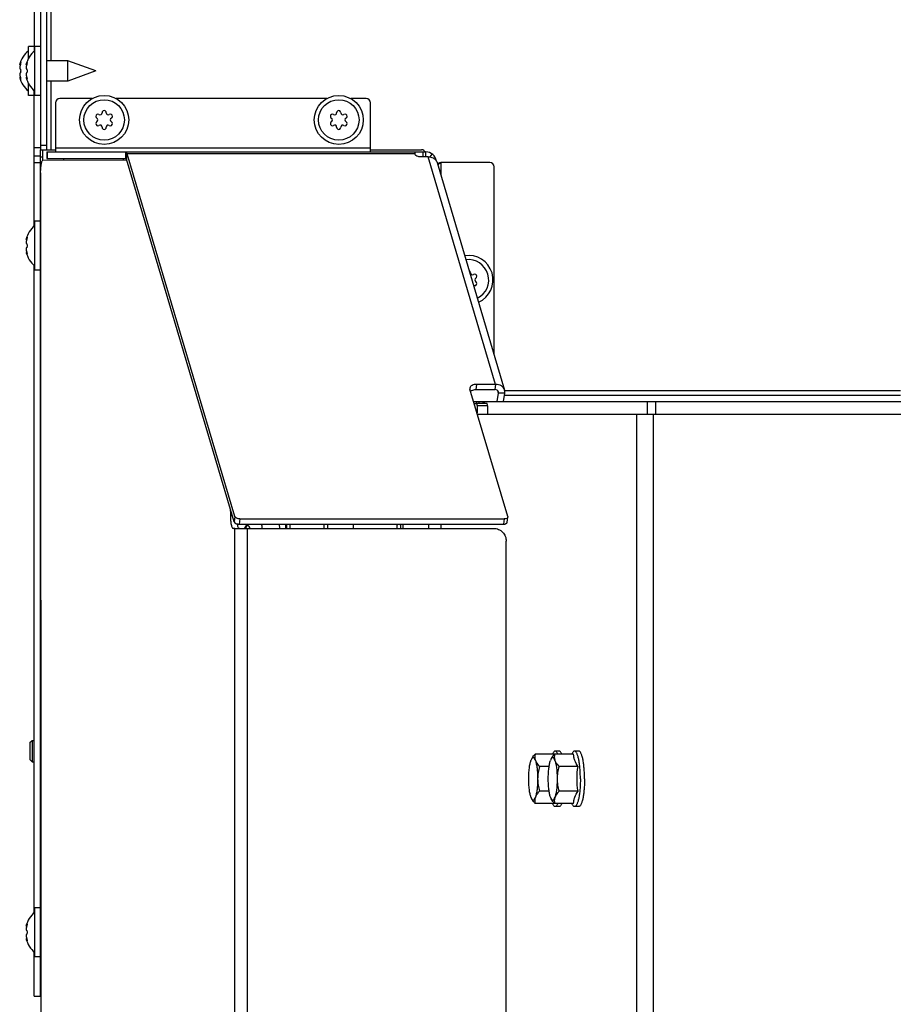
# Model space of a CAD drawing. Units: millimetres. Extents: x 0 to 420, y 0 to 297.
# Drawn here: x 35 to 55, y 208 to 231 of the extents above; entities that cross this region are included whole.
import ezdxf

# ---------------------------------------------------------------- set-up
doc = ezdxf.new("R2010")
doc.units = ezdxf.units.MM
doc.header["$LTSCALE"] = 23.1
doc.layers.get('0').update_dxf_attribs({"linetype": 'CONTINUOUS'})
for name, color, linetype in [('AUTO_AXIS', 7, 'CONTINUOUS'), ('BEZUGSACHSEN', 7, 'CONTINUOUS'), ('SPIEGEL', 7, 'CONTINUOUS'), ('SPIEGELTEILE', 7, 'CONTINUOUS')]:
    doc.layers.add(name, color=color, linetype=linetype)

msp = doc.modelspace()

# ---------------------------------------------------------------- linework, layer by layer
at = {"color": 7, "linetype": 'CONTINUOUS'}
for p, q in [((35.095, 254.573), (35.095, 227.973)), ((35.245, 227.973), (35.245, 254.573)), ((34.81, 230.109), (34.81, 230.398)), ((34.945, 230.398), (34.81, 230.398)), ((34.96, 229.248), (34.96, 230.398)), ((35.095, 230.398), (34.96, 230.398)), ((34.607, 229.968), (34.615, 229.994)), ((34.622, 229.968), (34.607, 229.968)), ((34.757, 229.968), (34.765, 229.994)), ((34.772, 229.968), (34.757, 229.968)), ((35.735, 230.063), (35.245, 230.063)), ((35.735, 229.583), (35.735, 230.063)), ((36.395, 229.823), (35.735, 230.063)), ((34.615, 229.873), (34.615, 229.873)), ((34.615, 229.773), (34.615, 229.773)), ((34.765, 229.873), (34.765, 229.873)), ((34.765, 229.773), (34.765, 229.773)), ((36.395, 229.823), (35.735, 229.583)), ((34.622, 229.678), (34.607, 229.678)), ((34.607, 229.678), (34.615, 229.652)), ((34.772, 229.678), (34.757, 229.678)), ((34.757, 229.678), (34.765, 229.652)), ((34.81, 229.248), (34.81, 229.538)), ((35.735, 229.583), (35.245, 229.583)), ((34.945, 229.248), (34.81, 229.248)), ((35.095, 229.248), (34.96, 229.248)), ((35.445, 229.073), (35.445, 227.923)), ((36.303, 229.173), (35.545, 229.173)), ((41.803, 229.173), (36.869, 229.173)), ((42.727, 229.173), (42.369, 229.173)), ((42.827, 227.923), (42.827, 229.073)), ((35.095, 227.973), (35.445, 227.973)), ((35.145, 227.729), (35.145, 227.973)), ((35.245, 227.923), (35.245, 227.773)), ((35.245, 227.923), (44.127, 227.923)), ((42.827, 227.973), (44.027, 227.973)), ((44.06, 227.923), (44.06, 227.809)), ((35.095, 227.811), (35.145, 227.811)), ((35.159, 227.737), (37.116, 227.731)), ((35.245, 227.773), (37.097, 227.773)), ((37.04, 227.731), (37.04, 227.773)), ((39.633, 219.253), (37.109, 227.755)), ((39.651, 219.376), (37.127, 227.878)), ((44.179, 227.809), (43.987, 227.809)), ((44.389, 227.676), (45.973, 222.34)), ((45.627, 227.673), (44.477, 227.673)), ((35.097, 227.437), (35.099, 205.937)), ((45.727, 223.169), (45.727, 227.573)), ((34.96, 225.148), (34.96, 226.298)), ((35.095, 226.298), (34.96, 226.298)), ((34.757, 225.868), (34.765, 225.894)), ((34.772, 225.868), (34.757, 225.868)), ((34.772, 225.578), (34.757, 225.578)), ((34.757, 225.578), (34.765, 225.552)), ((34.765, 225.773), (34.765, 225.773)), ((34.765, 225.673), (34.765, 225.673)), ((35.095, 225.148), (34.96, 225.148)), ((46.047, 219.376), (45.162, 222.359)), ((45.305, 222.35), (45.746, 222.35)), ((45.763, 222.473), (45.323, 222.473)), ((45.803, 222.073), (45.831, 222.269)), ((45.95, 222.073), (45.978, 222.269)), ((45.972, 222.223), (55.252, 222.223)), ((45.246, 222.073), (98.243, 222.073)), ((45.492, 222.073), (45.492, 222.023)), ((39.546, 219.503), (39.546, 219.395)), ((46.031, 219.239), (46.049, 219.362)), ((39.748, 219.196), (45.949, 219.196)), ((39.766, 219.319), (45.967, 219.319)), ((40.702, 219.096), (40.698, 219.196)), ((40.847, 219.095), (40.844, 219.196)), ((40.868, 219.096), (40.865, 219.196)), ((40.94, 219.196), (40.94, 219.095)), ((41.735, 219.196), (41.735, 219.096)), ((39.65, 219.095), (39.609, 219.095)), ((39.65, 219.095), (39.947, 219.095)), ((39.947, 219.095), (45.719, 219.096)), ((46.012, 205.924), (46.011, 218.796)), ((47.255, 213.873), (47.157, 213.873)), ((47.712, 213.873), (47.615, 213.873)), ((47.134, 213.801), (46.687, 213.801)), ((47.591, 213.801), (47.145, 213.801)), ((47.016, 213.512), (46.791, 213.512)), ((47.695, 213.512), (47.249, 213.512)), ((47.016, 212.935), (46.791, 212.935)), ((47.695, 212.935), (47.249, 212.935)), ((47.134, 212.646), (46.687, 212.646)), ((47.591, 212.646), (47.145, 212.646)), ((47.255, 212.573), (47.157, 212.573)), ((47.712, 212.573), (47.615, 212.573)), ((34.96, 209.048), (34.96, 210.198)), ((35.095, 210.198), (34.96, 210.198)), ((34.757, 209.768), (34.765, 209.794)), ((34.772, 209.768), (34.757, 209.768)), ((34.765, 209.673), (34.765, 209.673)), ((34.772, 209.478), (34.757, 209.478)), ((34.757, 209.478), (34.765, 209.452)), ((34.765, 209.573), (34.765, 209.573)), ((35.095, 209.048), (34.96, 209.048))]:
    msp.add_line(p, q, dxfattribs=at)
at = {"color": 9, "linetype": 'CONTINUOUS'}
for p, q in [((35.345, 230.063), (35.345, 241.183)), ((34.627, 229.994), (34.615, 229.994)), ((34.777, 229.994), (34.765, 229.994)), ((34.627, 229.652), (34.615, 229.652)), ((34.777, 229.652), (34.765, 229.652)), ((35.345, 227.973), (35.345, 229.583)), ((35.245, 228.073), (35.095, 228.073)), ((35.249, 227.923), (35.249, 227.773)), ((35.445, 228.023), (42.827, 228.023)), ((37.097, 227.773), (37.097, 227.923)), ((44.127, 227.809), (44.127, 227.923)), ((35.645, 227.736), (35.645, 227.773)), ((37.109, 227.755), (37.127, 227.878)), ((43.871, 227.878), (37.127, 227.878)), ((45.763, 222.473), (44.179, 227.809)), ((44.225, 227.805), (44.276, 227.874)), ((44.477, 227.673), (44.477, 227.378)), ((34.777, 225.894), (34.765, 225.894)), ((34.777, 225.552), (34.765, 225.552)), ((45.305, 222.35), (45.323, 222.473)), ((45.763, 222.473), (45.746, 222.35)), ((45.831, 222.269), (45.816, 222.322)), ((45.978, 222.269), (45.831, 222.269)), ((55.253, 222.323), (45.977, 222.323)), ((45.308, 222.073), (45.308, 222.023)), ((45.367, 222.073), (45.367, 222.023)), ((45.465, 222.073), (45.465, 222.023)), ((45.475, 222.073), (45.475, 222.023)), ((45.493, 222.023), (45.493, 222.073)), ((49.312, 222.073), (49.312, 221.773)), ((49.508, 222.073), (49.508, 221.773)), ((39.559, 219.503), (39.546, 219.503)), ((39.546, 219.395), (39.591, 219.395)), ((39.651, 219.376), (39.633, 219.253)), ((39.766, 219.319), (39.748, 219.196)), ((45.967, 219.319), (45.949, 219.196)), ((39.651, 205.623), (39.65, 219.095)), ((39.948, 205.623), (39.947, 219.095)), ((34.777, 209.794), (34.765, 209.794)), ((34.777, 209.452), (34.765, 209.452))]:
    msp.add_line(p, q, dxfattribs=at)
at = {"color": 7, "linetype": 'CONTINUOUS'}
for centre, radius in [((36.586, 228.673), 0.575), ((36.586, 228.673), 0.475), ((42.086, 228.673), 0.575), ((42.086, 228.673), 0.475)]:
    msp.add_circle(centre, radius, dxfattribs=at)
for centre, radius, start, end in [((35.212, 229.823), 0.623, 130.2968, 166.5308), ((35.362, 229.823), 0.623, 130.2968, 166.5308), ((35.212, 229.823), 0.623, 193.4692, 229.7032), ((35.362, 229.823), 0.623, 193.4692, 229.7032), ((35.545, 229.073), 0.1, 90, 180), ((42.727, 229.073), 0.1, 0, 90), ((36.486, 228.841), 0.05, 303.2798, 1.4747), ((36.586, 228.843), 0.05, 358.5253, 181.4747), ((36.686, 228.841), 0.05, 178.5253, 236.7202), ((41.986, 228.841), 0.05, 303.2798, 1.4747), ((42.086, 228.843), 0.05, 358.5253, 181.4747), ((42.186, 228.841), 0.05, 178.5253, 236.7202), ((36.439, 228.758), 0.05, 58.5253, 241.4747), ((36.439, 228.588), 0.05, 118.5253, 301.4747), ((36.391, 228.67), 0.05, 3.2798, 61.4747), ((36.391, 228.676), 0.05, 298.5253, 356.7202), ((36.491, 228.844), 0.05, 238.5253, 296.7202), ((36.681, 228.844), 0.05, 243.2798, 301.4747), ((36.733, 228.758), 0.05, 298.5253, 121.4747), ((36.733, 228.588), 0.05, 238.5253, 61.4747), ((36.781, 228.67), 0.05, 118.5253, 176.7202), ((36.781, 228.676), 0.05, 183.2798, 241.4747), ((41.939, 228.758), 0.05, 58.5253, 241.4747), ((41.939, 228.588), 0.05, 118.5253, 301.4747), ((41.891, 228.67), 0.05, 3.2798, 61.4747), ((41.891, 228.676), 0.05, 298.5253, 356.7202), ((41.991, 228.844), 0.05, 238.5253, 296.7202), ((42.181, 228.844), 0.05, 243.2798, 301.4747), ((42.233, 228.758), 0.05, 298.5253, 121.4747), ((42.233, 228.588), 0.05, 238.5253, 61.4747), ((42.281, 228.67), 0.05, 118.5253, 176.7202), ((42.281, 228.676), 0.05, 183.2798, 241.4747), ((36.491, 228.503), 0.05, 63.2798, 121.4747), ((36.486, 228.506), 0.05, 358.5253, 56.7202), ((36.586, 228.503), 0.05, 178.5253, 1.4747), ((36.686, 228.506), 0.05, 123.2798, 181.4747), ((36.681, 228.503), 0.05, 58.5253, 116.7202), ((41.991, 228.503), 0.05, 63.2798, 121.4747), ((41.986, 228.506), 0.05, 358.5253, 56.7202), ((42.086, 228.503), 0.05, 178.5253, 1.4747), ((42.186, 228.506), 0.05, 123.2798, 181.4747), ((42.181, 228.503), 0.05, 58.5253, 116.7202), ((44.027, 227.873), 0.1, 30, 90), ((44.127, 227.673), 0.25, 8.3309, 90), ((45.627, 227.573), 0.1, 0, 90), ((35.362, 225.723), 0.623, 130.2968, 166.5308), ((35.362, 225.723), 0.623, 193.4692, 229.7032), ((45.127, 224.923), 0.575, 294.1716, 98.9727), ((45.127, 224.923), 0.475, 295.7837, 97.3649), ((45.127, 225.093), 0.05, 358.5253, 73.1661), ((45.227, 225.091), 0.05, 178.5253, 236.7202), ((45.222, 225.094), 0.05, 243.2798, 301.4747), ((45.274, 225.008), 0.05, 298.5253, 121.4747), ((45.322, 224.92), 0.05, 118.5253, 176.7202), ((45.322, 224.926), 0.05, 183.2798, 241.4747), ((45.222, 224.753), 0.05, 58.5253, 65.0309), ((45.274, 224.838), 0.05, 238.5253, 61.4747), ((38.119, 219.503), 1.427, 0.0004, 1.8474), ((22.594, 217.608), 17.761, 4.8056, 5.1313), ((44.409, 219.173), 0.957, 178.6549, 180.0012), ((42.579, 219.173), 0.957, 359.9988, 1.3451), ((42.429, 219.173), 1.166, 356.2086, 0.0133), ((42.397, 219.173), 1.198, 359.9996, 1.0741), ((40.293, 218.927), 0.425, 155.8566, 156.6131), ((46.746, 213.615), 0.159, 150.1752, 152.331), ((47.203, 213.615), 0.159, 150.1752, 152.331), ((47.72, 213.824), 0.587, 182.3047, 183.4073), ((46.746, 212.832), 0.159, 207.669, 209.8248), ((47.203, 212.832), 0.159, 207.669, 209.8248), ((47.72, 212.622), 0.587, 176.5927, 177.6953), ((35.362, 209.623), 0.623, 130.2968, 166.5308), ((35.362, 209.623), 0.623, 193.4692, 229.7032)]:
    msp.add_arc(centre, radius, start, end, dxfattribs=at)
for points, knots in [([(34.628, 230.021), (34.63, 230.021), (34.629, 230.007), (34.628, 229.993), (34.622, 229.969), (34.618, 229.953), (34.615, 229.944)], [0, 0, 0, 0, 0.093613, 0.3402, 0.67228, 1, 1, 1, 1]), ([(34.615, 229.994), (34.617, 230.001), (34.62, 230.01), (34.624, 230.018), (34.627, 230.021), (34.628, 230.021)], [0, 0, 0, 0, 0.68926, 0.897521, 1, 1, 1, 1]), ([(34.778, 230.021), (34.78, 230.021), (34.779, 230.007), (34.778, 229.993), (34.772, 229.969), (34.768, 229.953), (34.765, 229.944)], [0, 0, 0, 0, 0.093613, 0.3402, 0.67228, 1, 1, 1, 1]), ([(34.765, 229.994), (34.767, 230.001), (34.77, 230.01), (34.774, 230.018), (34.777, 230.021), (34.778, 230.021)], [0, 0, 0, 0, 0.68926, 0.897521, 1, 1, 1, 1]), ([(34.615, 229.944), (34.614, 229.941), (34.609, 229.925), (34.607, 229.908), (34.607, 229.896)], [0, 0, 0, 0, 0.239007, 1, 1, 1, 1]), ([(34.607, 229.896), (34.607, 229.89), (34.607, 229.883), (34.612, 229.873), (34.615, 229.873)], [0, 0, 0, 0, 0.675119, 1, 1, 1, 1]), ([(34.615, 229.773), (34.612, 229.773), (34.607, 229.764), (34.607, 229.756), (34.607, 229.751)], [0, 0, 0, 0, 0.324922, 1, 1, 1, 1]), ([(34.607, 229.751), (34.607, 229.738), (34.609, 229.722), (34.614, 229.706), (34.615, 229.702)], [0, 0, 0, 0, 0.761011, 1, 1, 1, 1]), ([(34.615, 229.873), (34.617, 229.873), (34.622, 229.868), (34.628, 229.852), (34.631, 229.823), (34.628, 229.795), (34.622, 229.778), (34.617, 229.773), (34.615, 229.773)], [0, 0, 0, 0, 0.06014, 0.167226, 0.499929, 0.832647, 0.939821, 1, 1, 1, 1]), ([(34.765, 229.944), (34.764, 229.941), (34.759, 229.925), (34.757, 229.908), (34.757, 229.896)], [0, 0, 0, 0, 0.239007, 1, 1, 1, 1]), ([(34.757, 229.896), (34.757, 229.89), (34.757, 229.883), (34.762, 229.873), (34.765, 229.873)], [0, 0, 0, 0, 0.675119, 1, 1, 1, 1]), ([(34.765, 229.773), (34.762, 229.773), (34.757, 229.764), (34.757, 229.756), (34.757, 229.751)], [0, 0, 0, 0, 0.324922, 1, 1, 1, 1]), ([(34.757, 229.751), (34.757, 229.738), (34.759, 229.722), (34.764, 229.706), (34.765, 229.702)], [0, 0, 0, 0, 0.761011, 1, 1, 1, 1]), ([(34.765, 229.873), (34.767, 229.873), (34.772, 229.868), (34.778, 229.852), (34.781, 229.823), (34.778, 229.795), (34.772, 229.778), (34.767, 229.773), (34.765, 229.773)], [0, 0, 0, 0, 0.06014, 0.167226, 0.499929, 0.832647, 0.939821, 1, 1, 1, 1]), ([(34.615, 229.702), (34.618, 229.694), (34.622, 229.678), (34.628, 229.653), (34.629, 229.64), (34.63, 229.626), (34.628, 229.626)], [0, 0, 0, 0, 0.327607, 0.659687, 0.90636, 1, 1, 1, 1]), ([(34.628, 229.626), (34.627, 229.626), (34.624, 229.629), (34.62, 229.637), (34.617, 229.646), (34.615, 229.652)], [0, 0, 0, 0, 0.102434, 0.310664, 1, 1, 1, 1]), ([(34.765, 229.702), (34.768, 229.694), (34.772, 229.678), (34.778, 229.653), (34.779, 229.64), (34.78, 229.626), (34.778, 229.626)], [0, 0, 0, 0, 0.327607, 0.659687, 0.90636, 1, 1, 1, 1]), ([(34.778, 229.626), (34.777, 229.626), (34.774, 229.629), (34.77, 229.637), (34.767, 229.646), (34.765, 229.652)], [0, 0, 0, 0, 0.102434, 0.310664, 1, 1, 1, 1]), ([(37.097, 227.923), (37.103, 227.923), (37.118, 227.907), (37.123, 227.89), (37.127, 227.878)], [0, 0, 0, 0, 0.34754, 1, 1, 1, 1]), ([(43.861, 227.923), (43.862, 227.923), (43.865, 227.919), (43.869, 227.904), (43.87, 227.889), (43.871, 227.878)], [0, 0, 0, 0, 0.089937, 0.283003, 1, 1, 1, 1]), ([(35.097, 227.437), (35.097, 227.476), (35.1, 227.547), (35.11, 227.63), (35.123, 227.684), (35.134, 227.714), (35.148, 227.737), (35.159, 227.737)], [0, 0, 0, 0, 0.365584, 0.678127, 0.800503, 0.895055, 1, 1, 1, 1]), ([(37.097, 227.773), (37.1, 227.773), (37.106, 227.767), (37.108, 227.76), (37.109, 227.755)], [0, 0, 0, 0, 0.347528, 1, 1, 1, 1]), ([(43.987, 227.809), (43.973, 227.809), (43.929, 227.814), (43.87, 227.846), (43.871, 227.878)], [0, 0, 0, 0, 0.313051, 1, 1, 1, 1]), ([(44.179, 227.809), (44.192, 227.809), (44.241, 227.806), (44.289, 227.789), (44.318, 227.769)], [0, 0, 0, 0, 0.262797, 1, 1, 1, 1]), ([(44.318, 227.769), (44.327, 227.763), (44.358, 227.739), (44.381, 227.704), (44.389, 227.676)], [0, 0, 0, 0, 0.260629, 1, 1, 1, 1]), ([(44.477, 227.673), (44.457, 227.668), (44.43, 227.66), (44.403, 227.652), (44.396, 227.65)], [0, 0, 0, 0, 0.755557, 1, 1, 1, 1]), ([(44.406, 227.618), (44.411, 227.623), (44.433, 227.643), (44.458, 227.66), (44.477, 227.673)], [0, 0, 0, 0, 0.227751, 1, 1, 1, 1]), ([(34.765, 225.844), (34.764, 225.841), (34.759, 225.825), (34.757, 225.808), (34.757, 225.796)], [0, 0, 0, 0, 0.239007, 1, 1, 1, 1]), ([(34.778, 225.921), (34.78, 225.921), (34.779, 225.907), (34.778, 225.893), (34.772, 225.869), (34.768, 225.853), (34.765, 225.844)], [0, 0, 0, 0, 0.093613, 0.3402, 0.67228, 1, 1, 1, 1]), ([(34.765, 225.894), (34.767, 225.901), (34.77, 225.91), (34.774, 225.918), (34.777, 225.921), (34.778, 225.921)], [0, 0, 0, 0, 0.68926, 0.897521, 1, 1, 1, 1]), ([(34.757, 225.796), (34.757, 225.79), (34.757, 225.783), (34.762, 225.773), (34.765, 225.773)], [0, 0, 0, 0, 0.675119, 1, 1, 1, 1]), ([(34.765, 225.673), (34.762, 225.673), (34.757, 225.664), (34.757, 225.656), (34.757, 225.651)], [0, 0, 0, 0, 0.324922, 1, 1, 1, 1]), ([(34.757, 225.651), (34.757, 225.638), (34.759, 225.622), (34.764, 225.606), (34.765, 225.602)], [0, 0, 0, 0, 0.761011, 1, 1, 1, 1]), ([(34.765, 225.773), (34.767, 225.773), (34.772, 225.768), (34.778, 225.752), (34.781, 225.723), (34.778, 225.695), (34.772, 225.678), (34.767, 225.673), (34.765, 225.673)], [0, 0, 0, 0, 0.06014, 0.167226, 0.499929, 0.832647, 0.939821, 1, 1, 1, 1]), ([(34.765, 225.602), (34.768, 225.594), (34.772, 225.578), (34.778, 225.553), (34.779, 225.54), (34.78, 225.526), (34.778, 225.526)], [0, 0, 0, 0, 0.327607, 0.659687, 0.90636, 1, 1, 1, 1]), ([(34.778, 225.526), (34.777, 225.526), (34.774, 225.529), (34.77, 225.537), (34.767, 225.546), (34.765, 225.552)], [0, 0, 0, 0, 0.102434, 0.310664, 1, 1, 1, 1]), ([(45.323, 222.473), (45.303, 222.473), (45.264, 222.47), (45.212, 222.453), (45.174, 222.426), (45.161, 222.4), (45.159, 222.387)], [0, 0, 0, 0, 0.310798, 0.583568, 0.809515, 1, 1, 1, 1]), ([(45.175, 222.315), (45.182, 222.321), (45.222, 222.344), (45.27, 222.35), (45.305, 222.35)], [0, 0, 0, 0, 0.216346, 1, 1, 1, 1]), ([(45.83, 222.297), (45.825, 222.313), (45.8, 222.342), (45.764, 222.35), (45.746, 222.35)], [0, 0, 0, 0, 0.468746, 1, 1, 1, 1]), ([(45.973, 222.34), (45.968, 222.359), (45.948, 222.397), (45.881, 222.456), (45.81, 222.473), (45.763, 222.473)], [0, 0, 0, 0, 0.23109, 0.472814, 1, 1, 1, 1]), ([(39.546, 219.395), (39.546, 219.357), (39.549, 219.286), (39.559, 219.203), (39.573, 219.148), (39.583, 219.118), (39.598, 219.095), (39.609, 219.095)], [0, 0, 0, 0, 0.365272, 0.677742, 0.800172, 0.894828, 1, 1, 1, 1]), ([(39.766, 219.319), (39.741, 219.319), (39.697, 219.327), (39.657, 219.358), (39.651, 219.376)], [0, 0, 0, 0, 0.569596, 1, 1, 1, 1]), ([(46.049, 219.362), (46.047, 219.348), (46.019, 219.322), (45.986, 219.319), (45.967, 219.319)], [0, 0, 0, 0, 0.411197, 1, 1, 1, 1]), ([(39.633, 219.253), (39.639, 219.235), (39.679, 219.204), (39.723, 219.196), (39.748, 219.196)], [0, 0, 0, 0, 0.430404, 1, 1, 1, 1]), ([(39.755, 219.095), (39.75, 219.095), (39.738, 219.104), (39.72, 219.139), (39.713, 219.174), (39.708, 219.201)], [0, 0, 0, 0, 0.125934, 0.328184, 1, 1, 1, 1]), ([(39.941, 219.173), (39.928, 219.173), (39.907, 219.157), (39.888, 219.128), (39.878, 219.107), (39.873, 219.096)], [0, 0, 0, 0, 0.369646, 0.646775, 1, 1, 1, 1]), ([(39.905, 219.101), (39.907, 219.106), (39.916, 219.125), (39.928, 219.144), (39.938, 219.155)], [0, 0, 0, 0, 0.295443, 1, 1, 1, 1]), ([(39.938, 219.155), (39.939, 219.157), (39.944, 219.162), (39.95, 219.166), (39.954, 219.169)], [0, 0, 0, 0, 0.275821, 1, 1, 1, 1]), ([(39.973, 219.156), (39.972, 219.158), (39.967, 219.163), (39.962, 219.167), (39.957, 219.169)], [0, 0, 0, 0, 0.274709, 1, 1, 1, 1]), ([(40.009, 219.096), (40.006, 219.102), (39.997, 219.124), (39.984, 219.144), (39.973, 219.156)], [0, 0, 0, 0, 0.299861, 1, 1, 1, 1]), ([(43.456, 219.096), (43.456, 219.102), (43.454, 219.128), (43.453, 219.154), (43.453, 219.173)], [0, 0, 0, 0, 0.241642, 1, 1, 1, 1]), ([(43.536, 219.173), (43.536, 219.167), (43.536, 219.141), (43.534, 219.115), (43.533, 219.096)], [0, 0, 0, 0, 0.25595, 1, 1, 1, 1]), ([(45.949, 219.196), (45.968, 219.196), (46.001, 219.199), (46.029, 219.225), (46.031, 219.239)], [0, 0, 0, 0, 0.588803, 1, 1, 1, 1]), ([(45.719, 219.096), (45.757, 219.096), (45.834, 219.08), (45.931, 219.013), (45.996, 218.914), (46.011, 218.835), (46.011, 218.796)], [0, 0, 0, 0, 0.247449, 0.496398, 0.747456, 1, 1, 1, 1]), ([(47.157, 213.873), (47.152, 213.873), (47.139, 213.869), (47.123, 213.854), (47.108, 213.831), (47.1, 213.812), (47.095, 213.801)], [0, 0, 0, 0, 0.167611, 0.377936, 0.652922, 1, 1, 1, 1]), ([(47.219, 213.801), (47.215, 213.812), (47.206, 213.831), (47.191, 213.854), (47.175, 213.869), (47.163, 213.873), (47.157, 213.873)], [0, 0, 0, 0, 0.347078, 0.622064, 0.832389, 1, 1, 1, 1]), ([(47.317, 213.801), (47.313, 213.812), (47.304, 213.831), (47.289, 213.854), (47.273, 213.869), (47.261, 213.873), (47.255, 213.873)], [0, 0, 0, 0, 0.347076, 0.62206, 0.832387, 1, 1, 1, 1]), ([(47.615, 213.873), (47.609, 213.873), (47.596, 213.869), (47.581, 213.854), (47.565, 213.831), (47.557, 213.812), (47.553, 213.801)], [0, 0, 0, 0, 0.167611, 0.377936, 0.652922, 1, 1, 1, 1]), ([(47.75, 213.223), (47.75, 213.266), (47.748, 213.349), (47.741, 213.469), (47.728, 213.58), (47.712, 213.678), (47.695, 213.748), (47.679, 213.795), (47.667, 213.823), (47.655, 213.844), (47.642, 213.86), (47.629, 213.871), (47.619, 213.873), (47.615, 213.873)], [0, 0, 0, 0, 0.18527, 0.363724, 0.528881, 0.674834, 0.796638, 0.847339, 0.890855, 0.927157, 0.95658, 0.980119, 1, 1, 1, 1]), ([(47.847, 213.223), (47.847, 213.266), (47.846, 213.349), (47.838, 213.469), (47.826, 213.58), (47.81, 213.678), (47.793, 213.748), (47.777, 213.795), (47.765, 213.823), (47.753, 213.844), (47.74, 213.86), (47.727, 213.871), (47.717, 213.873), (47.712, 213.873)], [0, 0, 0, 0, 0.18527, 0.363724, 0.528881, 0.674834, 0.796638, 0.847339, 0.890855, 0.927157, 0.95658, 0.980119, 1, 1, 1, 1]), ([(46.54, 213.223), (46.54, 213.266), (46.542, 213.35), (46.552, 213.468), (46.567, 213.57), (46.582, 213.63), (46.592, 213.656)], [0, 0, 0, 0, 0.295784, 0.572321, 0.811906, 1, 1, 1, 1]), ([(46.605, 213.688), (46.604, 213.686), (46.599, 213.675), (46.595, 213.665), (46.592, 213.656)], [0, 0, 0, 0, 0.227226, 1, 1, 1, 1]), ([(46.608, 213.693), (46.613, 213.703), (46.636, 213.741), (46.664, 213.776), (46.687, 213.801)], [0, 0, 0, 0, 0.235582, 1, 1, 1, 1]), ([(46.696, 213.656), (46.69, 213.671), (46.682, 213.692), (46.665, 213.713), (46.654, 213.722), (46.641, 213.724), (46.629, 213.719), (46.618, 213.708), (46.611, 213.699), (46.608, 213.693)], [0, 0, 0, 0, 0.35366, 0.480836, 0.580209, 0.663861, 0.751514, 0.860578, 1, 1, 1, 1]), ([(46.687, 213.801), (46.683, 213.777), (46.677, 213.728), (46.687, 213.68), (46.696, 213.656)], [0, 0, 0, 0, 0.490693, 1, 1, 1, 1]), ([(46.696, 213.656), (46.7, 213.644), (46.724, 213.591), (46.761, 213.545), (46.791, 213.512)], [0, 0, 0, 0, 0.230115, 1, 1, 1, 1]), ([(46.696, 213.656), (46.705, 213.63), (46.72, 213.57), (46.736, 213.468), (46.745, 213.35), (46.748, 213.266), (46.748, 213.223)], [0, 0, 0, 0, 0.188094, 0.427679, 0.704216, 1, 1, 1, 1]), ([(46.997, 213.223), (46.997, 213.266), (46.999, 213.35), (47.009, 213.468), (47.025, 213.57), (47.04, 213.63), (47.049, 213.656)], [0, 0, 0, 0, 0.295784, 0.572321, 0.811906, 1, 1, 1, 1]), ([(47.063, 213.688), (47.062, 213.686), (47.056, 213.675), (47.052, 213.665), (47.049, 213.656)], [0, 0, 0, 0, 0.227226, 1, 1, 1, 1]), ([(47.065, 213.693), (47.07, 213.703), (47.093, 213.741), (47.122, 213.776), (47.145, 213.801)], [0, 0, 0, 0, 0.235582, 1, 1, 1, 1]), ([(47.153, 213.656), (47.148, 213.671), (47.139, 213.692), (47.123, 213.713), (47.111, 213.722), (47.099, 213.724), (47.086, 213.719), (47.075, 213.708), (47.069, 213.699), (47.066, 213.693)], [0, 0, 0, 0, 0.35366, 0.480836, 0.580209, 0.663861, 0.751514, 0.860578, 1, 1, 1, 1]), ([(47.145, 213.801), (47.14, 213.777), (47.135, 213.728), (47.145, 213.68), (47.153, 213.656)], [0, 0, 0, 0, 0.490693, 1, 1, 1, 1]), ([(47.153, 213.656), (47.158, 213.644), (47.181, 213.591), (47.218, 213.545), (47.249, 213.512)], [0, 0, 0, 0, 0.230115, 1, 1, 1, 1]), ([(47.153, 213.656), (47.162, 213.63), (47.177, 213.57), (47.193, 213.468), (47.203, 213.35), (47.205, 213.266), (47.205, 213.223)], [0, 0, 0, 0, 0.188094, 0.427679, 0.704216, 1, 1, 1, 1]), ([(47.695, 213.512), (47.665, 213.557), (47.624, 213.627), (47.597, 213.728), (47.592, 213.777), (47.591, 213.801)], [0, 0, 0, 0, 0.525939, 0.767276, 1, 1, 1, 1]), ([(46.791, 213.512), (46.778, 213.465), (46.756, 213.37), (46.748, 213.272), (46.748, 213.223)], [0, 0, 0, 0, 0.499873, 1, 1, 1, 1]), ([(47.249, 213.512), (47.235, 213.465), (47.213, 213.37), (47.205, 213.272), (47.205, 213.223)], [0, 0, 0, 0, 0.499873, 1, 1, 1, 1]), ([(46.592, 212.79), (46.582, 212.816), (46.567, 212.877), (46.552, 212.978), (46.542, 213.097), (46.54, 213.18), (46.54, 213.223)], [0, 0, 0, 0, 0.188094, 0.427679, 0.704216, 1, 1, 1, 1]), ([(46.748, 213.223), (46.748, 213.18), (46.745, 213.097), (46.736, 212.978), (46.72, 212.877), (46.705, 212.816), (46.696, 212.79)], [0, 0, 0, 0, 0.295784, 0.572321, 0.811906, 1, 1, 1, 1]), ([(46.748, 213.223), (46.748, 213.175), (46.756, 213.077), (46.778, 212.982), (46.791, 212.935)], [0, 0, 0, 0, 0.500127, 1, 1, 1, 1]), ([(47.049, 212.79), (47.04, 212.816), (47.025, 212.877), (47.009, 212.978), (46.999, 213.097), (46.997, 213.18), (46.997, 213.223)], [0, 0, 0, 0, 0.188094, 0.427679, 0.704216, 1, 1, 1, 1]), ([(47.205, 213.223), (47.205, 213.18), (47.203, 213.097), (47.193, 212.978), (47.177, 212.877), (47.162, 212.816), (47.153, 212.79)], [0, 0, 0, 0, 0.295784, 0.572321, 0.811906, 1, 1, 1, 1]), ([(47.205, 213.223), (47.205, 213.175), (47.213, 213.077), (47.235, 212.982), (47.249, 212.935)], [0, 0, 0, 0, 0.500127, 1, 1, 1, 1]), ([(47.75, 213.223), (47.75, 213.181), (47.748, 213.098), (47.741, 212.978), (47.728, 212.866), (47.712, 212.769), (47.695, 212.698), (47.679, 212.651), (47.667, 212.624), (47.655, 212.602), (47.642, 212.586), (47.629, 212.576), (47.619, 212.573), (47.615, 212.573)], [0, 0, 0, 0, 0.18527, 0.363724, 0.528881, 0.674834, 0.796638, 0.847339, 0.890855, 0.927157, 0.95658, 0.980119, 1, 1, 1, 1]), ([(47.847, 213.223), (47.847, 213.181), (47.846, 213.098), (47.838, 212.978), (47.826, 212.866), (47.81, 212.769), (47.793, 212.698), (47.777, 212.651), (47.765, 212.624), (47.753, 212.602), (47.74, 212.586), (47.727, 212.576), (47.717, 212.573), (47.712, 212.573)], [0, 0, 0, 0, 0.18527, 0.363724, 0.528881, 0.674834, 0.796638, 0.847339, 0.890855, 0.927157, 0.95658, 0.980119, 1, 1, 1, 1]), ([(46.791, 212.935), (46.781, 212.923), (46.743, 212.88), (46.71, 212.83), (46.696, 212.79)], [0, 0, 0, 0, 0.270442, 1, 1, 1, 1]), ([(47.249, 212.935), (47.238, 212.923), (47.2, 212.88), (47.167, 212.83), (47.153, 212.79)], [0, 0, 0, 0, 0.270442, 1, 1, 1, 1]), ([(47.591, 212.646), (47.592, 212.67), (47.597, 212.719), (47.624, 212.82), (47.665, 212.89), (47.695, 212.935)], [0, 0, 0, 0, 0.232724, 0.474061, 1, 1, 1, 1]), ([(46.592, 212.79), (46.593, 212.787), (46.597, 212.776), (46.601, 212.766), (46.605, 212.758)], [0, 0, 0, 0, 0.272807, 1, 1, 1, 1]), ([(46.608, 212.753), (46.611, 212.748), (46.618, 212.738), (46.629, 212.727), (46.641, 212.722), (46.654, 212.725), (46.665, 212.733), (46.682, 212.755), (46.69, 212.775), (46.696, 212.79)], [0, 0, 0, 0, 0.139422, 0.248486, 0.336139, 0.419791, 0.519164, 0.64634, 1, 1, 1, 1]), ([(46.687, 212.646), (46.679, 212.655), (46.65, 212.688), (46.623, 212.724), (46.608, 212.753)], [0, 0, 0, 0, 0.264172, 1, 1, 1, 1]), ([(46.696, 212.79), (46.687, 212.767), (46.677, 212.718), (46.683, 212.669), (46.687, 212.646)], [0, 0, 0, 0, 0.509307, 1, 1, 1, 1]), ([(47.049, 212.79), (47.05, 212.787), (47.054, 212.776), (47.059, 212.766), (47.063, 212.758)], [0, 0, 0, 0, 0.272807, 1, 1, 1, 1]), ([(47.145, 212.646), (47.137, 212.655), (47.107, 212.688), (47.081, 212.724), (47.065, 212.753)], [0, 0, 0, 0, 0.264172, 1, 1, 1, 1]), ([(47.066, 212.753), (47.069, 212.748), (47.075, 212.738), (47.086, 212.727), (47.099, 212.722), (47.111, 212.725), (47.123, 212.733), (47.139, 212.755), (47.148, 212.775), (47.153, 212.79)], [0, 0, 0, 0, 0.139422, 0.248486, 0.336139, 0.419791, 0.519164, 0.64634, 1, 1, 1, 1]), ([(47.153, 212.79), (47.145, 212.767), (47.135, 212.718), (47.14, 212.669), (47.145, 212.646)], [0, 0, 0, 0, 0.509307, 1, 1, 1, 1]), ([(47.157, 212.573), (47.152, 212.573), (47.139, 212.577), (47.123, 212.593), (47.108, 212.616), (47.1, 212.635), (47.095, 212.646)], [0, 0, 0, 0, 0.167611, 0.377936, 0.652922, 1, 1, 1, 1]), ([(47.219, 212.646), (47.215, 212.635), (47.206, 212.616), (47.191, 212.593), (47.175, 212.577), (47.163, 212.573), (47.157, 212.573)], [0, 0, 0, 0, 0.347078, 0.622064, 0.832389, 1, 1, 1, 1]), ([(47.317, 212.646), (47.313, 212.635), (47.304, 212.616), (47.289, 212.593), (47.273, 212.577), (47.261, 212.573), (47.255, 212.573)], [0, 0, 0, 0, 0.347076, 0.62206, 0.832387, 1, 1, 1, 1]), ([(47.615, 212.573), (47.609, 212.573), (47.596, 212.577), (47.581, 212.593), (47.565, 212.616), (47.557, 212.635), (47.553, 212.646)], [0, 0, 0, 0, 0.167611, 0.377936, 0.652922, 1, 1, 1, 1]), ([(34.765, 209.744), (34.764, 209.741), (34.759, 209.725), (34.757, 209.708), (34.757, 209.696)], [0, 0, 0, 0, 0.239007, 1, 1, 1, 1]), ([(34.757, 209.696), (34.757, 209.69), (34.757, 209.683), (34.762, 209.673), (34.765, 209.673)], [0, 0, 0, 0, 0.675119, 1, 1, 1, 1]), ([(34.778, 209.821), (34.78, 209.821), (34.779, 209.807), (34.778, 209.793), (34.772, 209.769), (34.768, 209.753), (34.765, 209.744)], [0, 0, 0, 0, 0.093613, 0.3402, 0.67228, 1, 1, 1, 1]), ([(34.765, 209.794), (34.767, 209.801), (34.77, 209.81), (34.774, 209.818), (34.777, 209.821), (34.778, 209.821)], [0, 0, 0, 0, 0.68926, 0.897521, 1, 1, 1, 1]), ([(34.765, 209.673), (34.767, 209.673), (34.772, 209.668), (34.778, 209.652), (34.781, 209.623), (34.778, 209.595), (34.772, 209.578), (34.767, 209.573), (34.765, 209.573)], [0, 0, 0, 0, 0.06014, 0.167226, 0.499929, 0.832647, 0.939821, 1, 1, 1, 1]), ([(34.765, 209.573), (34.762, 209.573), (34.757, 209.564), (34.757, 209.556), (34.757, 209.551)], [0, 0, 0, 0, 0.324922, 1, 1, 1, 1]), ([(34.757, 209.551), (34.757, 209.538), (34.759, 209.522), (34.764, 209.506), (34.765, 209.502)], [0, 0, 0, 0, 0.761011, 1, 1, 1, 1]), ([(34.765, 209.502), (34.768, 209.494), (34.772, 209.478), (34.778, 209.453), (34.779, 209.44), (34.78, 209.426), (34.778, 209.426)], [0, 0, 0, 0, 0.327607, 0.659687, 0.90636, 1, 1, 1, 1]), ([(34.778, 209.426), (34.777, 209.426), (34.774, 209.429), (34.77, 209.437), (34.767, 209.446), (34.765, 209.452)], [0, 0, 0, 0, 0.102434, 0.310664, 1, 1, 1, 1])]:
    msp.add_open_spline(points, degree=3, knots=knots, dxfattribs=at)
for points in [[(45.159, 222.387), (45.158, 222.378), (45.159, 222.368), (45.162, 222.359)], [(45.831, 222.269), (45.833, 222.278), (45.832, 222.288), (45.83, 222.297)], [(45.978, 222.269), (45.982, 222.292), (45.98, 222.317), (45.973, 222.34)], [(46.047, 219.376), (46.049, 219.371), (46.049, 219.366), (46.049, 219.362)], [(39.957, 219.169), (39.952, 219.172), (39.947, 219.173), (39.941, 219.173)], [(47.671, 213.223), (47.671, 213.32), (47.68, 213.417), (47.695, 213.512)], [(47.695, 212.935), (47.68, 213.03), (47.671, 213.127), (47.671, 213.223)]]:
    msp.add_open_spline(points, degree=3, dxfattribs=at)
at = {"layer": 'AUTO_AXIS', "color": 7, "linetype": 'CONTINUOUS'}
for p, q in [((34.845, 214.073), (34.895, 214.123)), ((34.845, 214.073), (34.845, 213.673)), ((34.895, 214.123), (34.895, 213.623)), ((34.895, 214.123), (34.945, 214.123)), ((34.845, 213.673), (34.895, 213.623)), ((34.895, 213.623), (34.945, 213.623))]:
    msp.add_line(p, q, dxfattribs=at)
at = {"layer": 'BEZUGSACHSEN', "color": 9, "linetype": 'CONTINUOUS'}
for p, q in [((41.825, 219.196), (41.825, 219.096)), ((42.426, 219.196), (42.426, 219.096))]:
    msp.add_line(p, q, dxfattribs=at)
at = {"layer": 'BEZUGSACHSEN', "color": 7, "linetype": 'CONTINUOUS'}
for p, q in [((44.194, 219.096), (44.194, 219.196)), ((44.488, 219.096), (44.488, 219.196))]:
    msp.add_line(p, q, dxfattribs=at)
at = {"layer": 'SPIEGEL', "color": 7, "linetype": 'CONTINUOUS'}
for p, q in [((45.261, 222.023), (45.316, 222.023)), ((45.561, 222.023), (45.316, 222.023)), ((45.327, 221.973), (45.327, 221.804)), ((45.571, 221.973), (45.571, 221.773)), ((45.343, 221.773), (70.854, 221.773))]:
    msp.add_line(p, q, dxfattribs=at)
at = {"layer": 'SPIEGEL', "color": 9, "linetype": 'CONTINUOUS'}
for p, q in [((45.571, 221.973), (45.327, 221.973)), ((45.336, 221.773), (45.343, 221.773)), ((49.076, 132.223), (49.076, 221.773)), ((49.467, 132.223), (49.467, 221.773))]:
    msp.add_line(p, q, dxfattribs=at)
at = {"layer": 'SPIEGEL', "color": 7, "linetype": 'CONTINUOUS'}
for points, knots in [([(45.316, 222.023), (45.318, 222.023), (45.322, 222.017), (45.325, 222.001), (45.327, 221.985), (45.327, 221.973)], [0, 0, 0, 0, 0.105184, 0.322046, 1, 1, 1, 1]), ([(45.571, 221.973), (45.571, 221.985), (45.57, 222.001), (45.566, 222.017), (45.563, 222.023), (45.561, 222.023)], [0, 0, 0, 0, 0.677954, 0.894816, 1, 1, 1, 1]), ([(45.338, 221.766), (45.338, 221.767), (45.339, 221.77), (45.341, 221.773), (45.343, 221.773)], [0, 0, 0, 0, 0.368158, 1, 1, 1, 1])]:
    msp.add_open_spline(points, degree=3, knots=knots, dxfattribs=at)
at = {"layer": 'SPIEGELTEILE', "color": 7, "linetype": 'CONTINUOUS'}
for p, q in [((34.945, 240.962), (34.945, 230.284)), ((34.945, 226.184), (34.945, 229.362)), ((35.095, 227.673), (35.095, 227.973)), ((35.095, 227.823), (34.945, 227.823)), ((34.945, 227.673), (35.093, 227.673)), ((35.095, 208.123), (35.095, 227.673)), ((35.121, 227.673), (35.095, 227.673)), ((34.945, 210.084), (34.945, 225.262)), ((34.945, 208.123), (34.945, 209.162)), ((34.945, 208.123), (35.093, 208.123)), ((35.098, 208.123), (35.095, 208.123))]:
    msp.add_line(p, q, dxfattribs=at)
at = {"layer": 'SPIEGELTEILE', "color": 9, "linetype": 'CONTINUOUS'}
for p, q in [((35.095, 228.023), (34.945, 228.023)), ((34.947, 226.187), (34.947, 227.673)), ((35.093, 226.298), (35.093, 227.673)), ((35.097, 227.473), (35.095, 227.473)), ((34.947, 210.087), (34.947, 225.26)), ((35.093, 210.198), (35.093, 225.148)), ((34.947, 208.123), (34.947, 209.16)), ((35.093, 208.123), (35.093, 209.048)), ((35.098, 208.323), (35.095, 208.323))]:
    msp.add_line(p, q, dxfattribs=at)

doc.saveas('drawing.dxf')
